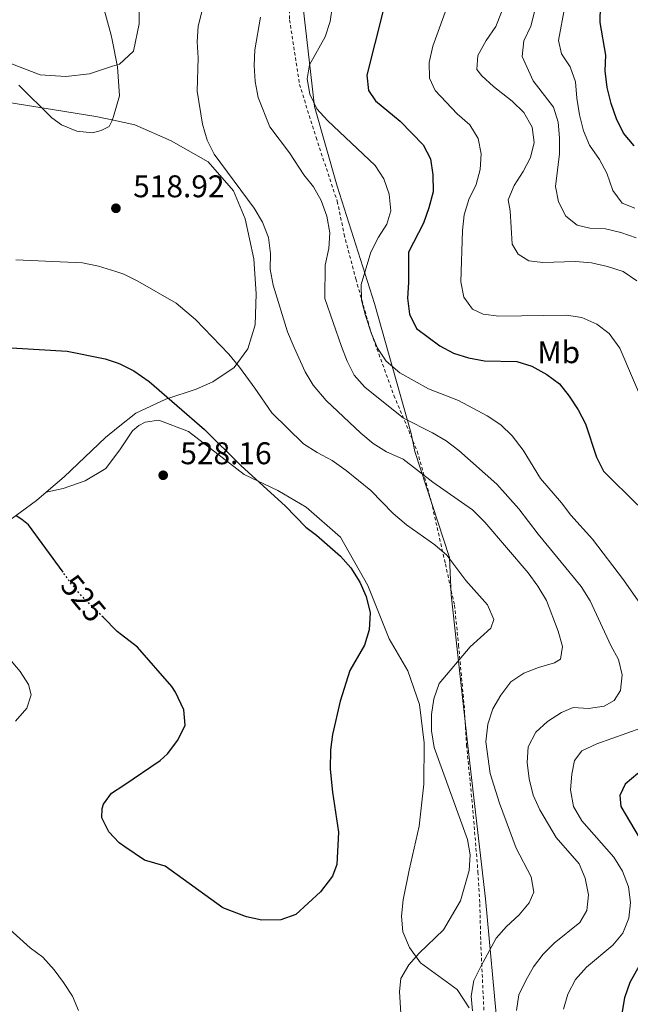
# Model space of a CAD drawing. Units: metres. Extents: x 573585 to 577030, y 4705688 to 4708038.
# Drawn here: x 575239 to 575434, y 4706615 to 4706930 of the extents above; entities that cross this region are included whole.
import ezdxf
from ezdxf.enums import TextEntityAlignment as Align

# ---------------------------------------------------------------- set-up
doc = ezdxf.new("R2010")
doc.units = ezdxf.units.M
doc.header["$MEASUREMENT"] = 0
doc.linetypes.add('DGN Style 2', pattern=[1.7399219301090239, 1.043953158065414, -0.6959687720436097])
doc.linetypes.add('DGN Style 5', pattern=[1.217945351076317, 0.5219765790327072, -0.6959687720436097])
for name, color, linetype, lineweight in [('Cota de curva de nivel directora', 7, 'Continuous', 0), ('Cota de punto acotado terreno', 7, 'Continuous', 0), ('Curva de nivel directora', 30, 'Continuous', 30), ('Curva de nivel directora no vista', 30, 'DGN Style 5', 30), ('Curva de nivel intermedia', 30, 'Continuous', 0), ('Etiqueta de uso rústico', 92, 'Continuous', 0), ('Límite de municipio', 7, 'Continuous', 0), ('Línea de cambio de uso (parcela vista)', 92, 'Continuous', 0), ('Punto acotado terreno (símbolo)', 7, 'Continuous', 0), ('Tela metálica o alambrada', 7, 'DGN Style 2', 0)]:
    doc.layers.add(name, color=color, linetype=linetype, lineweight=lineweight)
doc.styles.add('Style-Arial', font='arial.ttf')

# ---------------------------------------------------------------- blocks, each defined once
blk = doc.blocks.new('5PATER')
at = {"layer": 'Punto acotado terreno (símbolo)', "linetype": 'Continuous', "lineweight": 0}
h = blk.add_hatch(color=51, dxfattribs=at)
edge = h.paths.add_edge_path()
edge.add_ellipse((0, 0), major_axis=(-0.1095731443231308, -0.1110710700762829), ratio=0.9994222409660317, start_angle=0, end_angle=360)

msp = doc.modelspace()

# ---------------------------------------------------------------- linework, layer by layer
at = {"layer": 'Curva de nivel directora', "color": 30, "linetype": 'Continuous', "lineweight": 30, "flags": 128}
for points, elevation in [([(575355.2599999991, 4706932.080000001), (575350.1399999983, 4706911.75), (575350.7399999995, 4706906.930000001), (575352.9500000001, 4706903.640000001), (575360.7599999999, 4706897.100000001), (575368.1399999983, 4706889.539999999), (575370.4400000004, 4706885.090000001), (575371.1899999991, 4706879.91), (575371.3500000001, 4706874.51)], 500.0000000000003), ([(575435.5499999991, 4706889.26), (575432.1000000001, 4706893.27), (575429.8799999984, 4706897.789999999), (575428.1500000005, 4706902.690000001), (575426.8699999999, 4706907.880000001), (575426.2599999995, 4706913.16), (575426.5099999999, 4706918.150000001), (575424.6799999992, 4706928.619999999), (575424.7899999989, 4706934.060000001)], 475), ([(575371.3500000001, 4706874.51), (575369.9699999989, 4706869.42), (575368.279999999, 4706864.460000004), (575363.4499999988, 4706855.230000001), (575363.5099999991, 4706845.58), (575363.1499999992, 4706840.510000001), (575363.8199999998, 4706835.390000002), (575365.9900000001, 4706830.87), (575373.4199999999, 4706825.32), (575377.8299999998, 4706822.980000002), (575382.6299999988, 4706821.510000002), (575387.7299999995, 4706820.560000001), (575398.019999998, 4706820.330000001), (575402.8599999994, 4706818.82), (575407.599999998, 4706816.170000002), (575411.6199999992, 4706813.140000001), (575414.7599999995, 4706809.250000001), (575417.6799999987, 4706804.850000001), (575420.01, 4706800.4), (575423.4900000002, 4706789.710000002), (575425.6799999984, 4706785.220000001), (575436.7299999992, 4706774.390000002)], 500.0000000000003), ([(575216.9100000003, 4706825.83), (575254.4799999992, 4706823.61), (575266.6099999995, 4706821.130000002), (575270.4800000008, 4706819.84), (575271.3499999981, 4706819.560000002), (575275.8299999996, 4706817.270000001), (575280.7299999992, 4706813.910000003), (575298.3600000002, 4706798.529999999), (575309.9400000008, 4706787.029999999), (575324.199999999, 4706774.070000002), (575330.7399999991, 4706767.400000002), (575334.15, 4706764.789999999), (575341.7099999995, 4706758.07), (575345.0300000008, 4706754.330000001), (575347.9099999998, 4706749.770000001), (575349.9299999981, 4706745.2), (575351.229999999, 4706739.980000001), (575350.9299999995, 4706734.609999999), (575349.3699999994, 4706729.710000004), (575344.7000000001, 4706721.570000002), (575341.6, 4706711.76), (575339.2300000006, 4706701.170000002), (575338.589999999, 4706696.210000002), (575338.4599999995, 4706690.070000002), (575339.1799999991, 4706682.750000001), (575341.0700000001, 4706669.900000001), (575340.6299999999, 4706659.619999999), (575339.1999999993, 4706655.830000001), (575335.3599999992, 4706650.800000002), (575327.469999999, 4706643.610000002), (575322.7500000006, 4706641.900000001), (575316.6500000008, 4706641.789999999), (575311.7600000001, 4706642.820000002), (575304.1899999996, 4706645.720000001), (575285.7899999997, 4706659.050000002), (575279.1800000002, 4706660.92), (575272.8799999993, 4706665.260000001), (575271.0700000009, 4706666.510000001), (575267.8099999998, 4706670.010000001), (575265.5799999991, 4706674.49), (575265.6399999994, 4706677.449999999), (575266.1499999991, 4706678.910000001), (575268.6900000004, 4706682.330000001), (575272.5799999997, 4706684.970000001), (575284.1800000003, 4706692.840000001), (575286.5599999985, 4706694.990000002), (575289.7999999997, 4706699.27), (575292.1299999986, 4706704.07), (575291.7100000005, 4706709.050000001), (575289.129999999, 4706714.689999999), (575287.8799999995, 4706716.42), (575276.9299999994, 4706729.010000001), (575271.8299999987, 4706733), (575270.4499999996, 4706734.08), (575265.959999999, 4706738.580000003)], 525.0000000000002), ([(575253.1799999983, 4706752.940000001), (575242.1900000002, 4706768.140000002), (575239.9999999997, 4706769.850000001), (575238.1699999992, 4706770.970000002)], 525.0000000000002), ([(575436.7000000001, 4706688.690000001), (575432.5899999996, 4706685.260000002), (575430.8799999997, 4706681.62), (575431.2300000006, 4706678.070000002), (575441.5799999996, 4706660.650000002)], 500.0000000000003), ([(575439.1399999987, 4706630.800000001), (575434.1699999999, 4706621.9), (575432.4199999997, 4706616.940000001), (575431.519999999, 4706611.980000001)], 500.0000000000003)]:
    msp.add_lwpolyline(points, dxfattribs=dict(at, elevation=elevation))
at = {"layer": 'Curva de nivel directora no vista', "color": 30, "linetype": 'DGN Style 5', "lineweight": 30, "elevation": 525.0000000000005, "flags": 128}
msp.add_lwpolyline([(575265.959999999, 4706738.580000003), (575258.6700000003, 4706745.880000002), (575255.4899999995, 4706749.730000001), (575253.1799999983, 4706752.940000001)], dxfattribs=at)
at = {"layer": 'Curva de nivel intermedia', "color": 30, "linetype": 'Continuous', "lineweight": 0, "flags": 128}
for points, elevation in [([(575237.8099999992, 4706969.63), (575246.4900000007, 4706963.91), (575250.4700000016, 4706960.720000001), (575253.9600000007, 4706957.109999998), (575257.0000000005, 4706953.13), (575259.7800000011, 4706948.34), (575262.1500000004, 4706943.74), (575265.8700000019, 4706934.279999998), (575268.5700000019, 4706924.619999998), (575268.8700000015, 4706923.050000001), (575270.5500000002, 4706914.470000001), (575271.2499999999, 4706905.189999999), (575269.2500000015, 4706898.63), (575268.8, 4706897.13), (575267.9200000016, 4706895.369999998), (575265.3600000001, 4706894.060000001), (575262.5900000007, 4706893.41)], 520), ([(575376.490000001, 4706935.49), (575371.1900000013, 4706921.08), (575370.1100000017, 4706915.82), (575370.1699999999, 4706910.809999999), (575372.0300000019, 4706906.92), (575378.980000001, 4706899.49), (575383.0800000003, 4706895.9), (575385.6700000009, 4706891.59), (575386.7000000014, 4706886.66), (575386.3400000016, 4706881.67), (575385.0700000018, 4706876.81), (575382.7300000016, 4706872.029999998), (575381.2100000017, 4706867.17), (575380.6900000009, 4706862.199999998), (575380.1600000013, 4706845.81), (575381.1800000004, 4706840.880000002), (575383.8800000005, 4706837.050000001), (575387.3400000005, 4706835.470000001), (575392.3000000004, 4706834.810000001), (575413.880000001, 4706835.140000001), (575418.8299999998, 4706834.359999999), (575423.5599999995, 4706832.249999999), (575427.5400000003, 4706829.220000001), (575430.900000002, 4706824.560000001), (575443.0500000003, 4706796.100000001)], 495), ([(575297.6000000003, 4706932.460000001), (575296.3600000021, 4706927.430000001), (575296.02, 4706922.439999999), (575296.2999999995, 4706917.310000001), (575296.0500000013, 4706906.689999999), (575297.6800000007, 4706896.17), (575299.2200000008, 4706891.01), (575301.38, 4706886.499999999), (575314.2400000012, 4706869.319999999), (575316.91, 4706864.850000001), (575318.800000001, 4706859.939999999), (575319.3700000009, 4706854.76), (575319.2600000014, 4706849.76), (575320.3000000007, 4706844.739999999), (575324.8800000007, 4706829.810000001), (575326.9400000017, 4706824.75), (575330.4700000009, 4706817.01), (575333.000000001, 4706812.699999998), (575337.1600000008, 4706807.81), (575348.3000000009, 4706797.420000001), (575352.2300000003, 4706794.130000001), (575356.4100000003, 4706791.390000001), (575361.7600000012, 4706789.060000001), (575371.2600000007, 4706781.759999999), (575383.9000000006, 4706772.909999999), (575387.8800000015, 4706769.009999999), (575401.6500000003, 4706752.779999999), (575404.7200000014, 4706748.479999999), (575407.4900000007, 4706743.990000002), (575411.2400000015, 4706734.149999999), (575412.6800000009, 4706729.279999998), (575411.9500000001, 4706725.170000001), (575410.0400000011, 4706723.999999999), (575404.9900000019, 4706722.550000001), (575400.2500000009, 4706720.74), (575396.1200000005, 4706717.92), (575392.9599999998, 4706713.720000001), (575390.4100000017, 4706709.33), (575388.7399999998, 4706704.42), (575388.1600000008, 4706698.82), (575389.5600000002, 4706688.65), (575392.5100000006, 4706679.220000001), (575397.8799999994, 4706664.83), (575402.6400000004, 4706655.649999999), (575403.4500000018, 4706650.699999999), (575402.0200000012, 4706647.319999999), (575398.7500000012, 4706643.529999998), (575394.7600000014, 4706639.749999999), (575391.4400000023, 4706636.009999999), (575386.5300000014, 4706627.039999999), (575384.360000001, 4706622.490000002), (575383.5200000008, 4706617.56), (575383.9400000009, 4706612.779999999)], 515.0000000000001), ([(575339.1900000003, 4706934.02), (575338.4999999997, 4706928.970000001), (575336.9000000015, 4706923.999999999), (575331.8299999998, 4706915.069999999), (575331.1600000015, 4706910.599999999), (575331.9700000007, 4706905.67)], 505), ([(575393.2000000012, 4706931.939999999), (575391.3400000016, 4706927.3), (575388.2500000005, 4706922.83), (575385.6500000008, 4706918.100000001), (575385.290000001, 4706913.569999999), (575386.8800000001, 4706911.539999999), (575390.5700000004, 4706908.16), (575396.5700000019, 4706903.520000001), (575400.2900000013, 4706899.890000001), (575402.9500000011, 4706895.16), (575403.5500000002, 4706890.279999999), (575402.4100000003, 4706885.439999999), (575400.0499999998, 4706881.01), (575397.1500000008, 4706876.57), (575395.2900000011, 4706871.930000001), (575395.9300000004, 4706868.42), (575396.5400000006, 4706857.810000001), (575398.4500000017, 4706854.579999999), (575401.8600000005, 4706852.449999998), (575406.3900000011, 4706851.91), (575416.750000001, 4706852.220000001), (575421.8899999998, 4706851.8), (575426.9700000003, 4706850.66), (575431.9900000006, 4706849.029999998), (575436.3700000015, 4706846.069999999)], 490.0000000000001), ([(575436.100000001, 4706859.82), (575431.2500000007, 4706861.51), (575426.3500000011, 4706862.649999999), (575421.350000001, 4706862.949999999), (575417.2899999998, 4706863.859999999), (575413.7300000014, 4706866.699999998), (575411.4, 4706871.359999998), (575410.4400000012, 4706876.26), (575411.7100000008, 4706886.710000002), (575411.7000000018, 4706891.740000002), (575411.2100000001, 4706896.73), (575409.7599999994, 4706901.52), (575403.2999999998, 4706909.949999998), (575399.7200000013, 4706917.779999998), (575400.3300000015, 4706922.749999999), (575402.4999999995, 4706927.479999999), (575403.8300000017, 4706932.439999999)], 485.0000000000001), ([(575435.700000001, 4706869.289999999), (575431.690000001, 4706870.890000001), (575428.7000000004, 4706874.930000001), (575426.8000000005, 4706880.5), (575424.4100000011, 4706884.890000001), (575421.2100000003, 4706889.380000001), (575419.2900000003, 4706893.989999999), (575418.0800000011, 4706899.099999999), (575417.2000000004, 4706904.41), (575416.76, 4706909.680000001), (575415.0400000013, 4706914.41), (575412.35, 4706918.63), (575411.3300000008, 4706922.899999999), (575413.4200000007, 4706933.699999999)], 480), ([(575316.2100000004, 4706930.279999999), (575314.3700000008, 4706919.869999998), (575314.2500000001, 4706914.869999998), (575314.5400000007, 4706909.81), (575315.4999999997, 4706904.710000002), (575319.1500000019, 4706895.239999998), (575325.4599999996, 4706887.02), (575330.0100000005, 4706879.960000001), (575333.1900000012, 4706876.079999999), (575335.6000000006, 4706871.699999998), (575337.390000001, 4706866.699999998), (575338.3200000008, 4706861.430000001), (575338.0400000014, 4706856.439999999), (575336.8900000004, 4706851.099999999), (575336.7200000006, 4706840.430000001), (575342.0400000003, 4706825.119999999), (575343.910000001, 4706820.439999999), (575346.1600000019, 4706815.970000001), (575349.5700000006, 4706812.079999999), (575361.8799999997, 4706802.239999999), (575371.0900000008, 4706797.56), (575375.520000001, 4706794.91), (575379.5399999998, 4706791.92), (575391.6200000009, 4706781.059999999), (575398.7100000009, 4706773.249999999), (575404.850000001, 4706765.09), (575418.5599999994, 4706748.41), (575421.5099999999, 4706743.869999998), (575428.0900000002, 4706729.599999999), (575430.4900000007, 4706725.099999999), (575431.6399999997, 4706720.170000001), (575431.1900000004, 4706715.189999999), (575429.1500000019, 4706711.999999999), (575425.9800000002, 4706710.210000001), (575420.9800000001, 4706709.429999998), (575415.9900000012, 4706709.779999999), (575412.320000001, 4706708.17), (575407.8300000007, 4706705.279999999), (575404.1500000014, 4706701.92), (575401.6500000003, 4706697.139999999), (575401.3600000018, 4706692.17), (575401.9699999999, 4706686.940000001), (575403.2999999998, 4706681.770000001), (575405.4099999998, 4706677.09), (575410.62, 4706668.189999999), (575417.9300000012, 4706659.82), (575419.8600000002, 4706655.199999998), (575420.950000001, 4706649.91), (575420.4000000012, 4706644.939999999), (575418.1700000004, 4706641.009999999), (575409.9900000019, 4706634.449999999), (575406.4600000003, 4706630.910000001), (575403.4000000004, 4706626.859999998), (575400.9200000016, 4706622.48), (575398.6799999997, 4706617.909999998), (575397.9000000019, 4706612.970000002)], 510), ([(575262.5900000007, 4706893.41), (575257.6200000019, 4706893.909999999), (575252.7400000002, 4706895.970000001), (575249.610000001, 4706898.189999999), (575239.0600000009, 4706908.619999998)], 520), ([(575331.9700000007, 4706905.67), (575334.2400000016, 4706901.07), (575337.6300000001, 4706897.269999999), (575352.8600000007, 4706882.9), (575355.5499999997, 4706878.689999999), (575357.2500000006, 4706873.720000001), (575357.8600000008, 4706868.430000001), (575356.5900000012, 4706864.189999999), (575353.8399999997, 4706860.01), (575351.4400000013, 4706855.279999998), (575348.3900000004, 4706844.909999999), (575348.4999999999, 4706839.909999999), (575349.7300000014, 4706835.000000001), (575351.5399999997, 4706829.449999998), (575353.5900000016, 4706824.59), (575356.2900000017, 4706820.390000001), (575360.6900000006, 4706816.720000002), (575369.8000000011, 4706811.520000001), (575379.4300000003, 4706807.850000001), (575388.6000000013, 4706802.899999999), (575392.9800000022, 4706800.060000001), (575396.5600000008, 4706796.58), (575400.07, 4706791.949999999), (575405.610000001, 4706782.91), (575412.2800000008, 4706775.16), (575415.3000000005, 4706771.170000001), (575422.2300000017, 4706763.509999999), (575432.1300000014, 4706750.569999999), (575438.2699999993, 4706741.720000001)], 505), ([(575238.0999999997, 4706852.789999999), (575259.4300000002, 4706851.789999999), (575264.5399999997, 4706850.789999999), (575270.0200000004, 4706849.02), (575272.6, 4706848.199999999), (575277.0900000003, 4706845.989999998), (575289.3400000012, 4706838.900000001), (575295.5199999993, 4706833.7), (575306.1000000007, 4706822.619999997), (575309.5400000006, 4706818.539999999), (575314.4100000011, 4706811.779999999), (575319.8700000016, 4706803.88), (575329.9800000014, 4706793.960000001), (575334.2900000007, 4706791.210000001), (575339.1100000021, 4706788.649999999), (575343.5600000002, 4706785.489999999), (575351.4200000013, 4706779.13), (575358.6000000006, 4706771.759999999), (575362.7900000016, 4706768.130000001), (575371.8999999999, 4706761.720000001), (575375.6600000019, 4706758.42), (575381.8100000008, 4706750.33), (575388.7000000018, 4706742.59), (575390.7000000001, 4706737.819999999), (575389.720000001, 4706735.05), (575383.1699999997, 4706729.119999998), (575373.2300000021, 4706717.390000001)], 520), ([(575237.9800000013, 4706705.369999999), (575241.5800000001, 4706709.550000001), (575242.9600000012, 4706713.850000001), (575242.1800000012, 4706717.090000001), (575239.47, 4706721.3), (575232.4400000003, 4706729.470000001)], 520), ([(575373.2300000021, 4706717.390000001), (575371.510000001, 4706712.499999999), (575370.7900000013, 4706707.499999999), (575370.8200000003, 4706702.26), (575371.690000002, 4706696.96), (575382.3099999992, 4706667.599999999), (575383.1600000008, 4706662.670000001), (575382.8600000013, 4706657.680000001), (575380.1100000021, 4706647.999999999), (575374.6000000001, 4706638.680000001), (575366.9100000011, 4706631.289999999), (575363.6000000007, 4706627.539999999), (575361.0000000012, 4706623.13), (575360.5499999997, 4706618.970000001), (575361.4500000004, 4706604.989999999)], 520), ([(575437.9800000008, 4706703.21), (575423.5700000006, 4706698.09), (575418.8099999997, 4706695.859999998), (575416.4600000005, 4706692.779999998), (575415.6100000012, 4706688.429999999), (575415.1999999998, 4706683.439999999), (575416.150000002, 4706678.149999999), (575418.8200000009, 4706673.509999999), (575429.010000001, 4706661.880000002), (575431.7500000015, 4706657.429999999), (575433.6700000014, 4706652.470000002), (575434.3300000008, 4706647.480000001), (575433.8000000011, 4706642.399999999), (575431.8699999999, 4706637.679999999), (575428.7200000006, 4706633.779999998), (575420.2400000002, 4706626.74), (575416.7399999999, 4706622.830000001), (575414.3799999995, 4706618.159999999), (575413.0000000005, 4706613.349999999)], 505), ([(575258.0700000012, 4706612.890000001), (575256.1800000002, 4706617.509999999), (575253.3400000016, 4706621.909999999), (575250.3100000005, 4706625.96), (575246.6900000018, 4706629.930000001), (575242.7100000009, 4706632.96), (575234.9999999995, 4706639.919999998)], 520)]:
    msp.add_lwpolyline(points, dxfattribs=dict(at, elevation=elevation))
at = {"layer": 'Límite de municipio', "color": 7, "linetype": 'Continuous', "lineweight": 0}
msp.add_polyline3d([(575232.2699999996, 4707236.480000001, 499.69), (575242.8500000016, 4707198.060000001, 500.6), (575255.1400000006, 4707155.99, 496.16), (575259.3999999985, 4707142.230000001, 493.08), (575276.8999999985, 4707091.49, 499.84), (575300.5100000016, 4707029.82, 502), (575317.0199999996, 4706976.529999999, 504.64), (575329.8299999982, 4706933.449999999, 507.04), (575333.4699999989, 4706901.76, 505.12), (575340.6900000013, 4706876.369999999, 508.36), (575352.6600000003, 4706838.869999999, 503.68), (575364.3000000007, 4706797.290000001, 511.4), (575365.5300000012, 4706791.600000001, 513.3000000000001), (575376.5599999987, 4706757.640000001, 519.9200000000001), (575377.1099999994, 4706745.710000001, 520.87), (575382.379999999, 4706697.540000001, 516.8200000000002), (575388.0399999992, 4706648.609999999, 518.3000000000001), (575391.9600000009, 4706606, 512.5700000000002)], dxfattribs=at)
at = {"layer": 'Línea de cambio de uso (parcela vista)', "color": 92, "linetype": 'Continuous', "lineweight": 0}
for points in [[(575236.2300000004, 4706915.58, 520.5), (575245.8799999999, 4706911.949999999, 520.6499999999943), (575254.0300000003, 4706911.42, 520.6499999999943), (575261.6100000005, 4706912.220000001, 520.0500000000029), (575269.0099999999, 4706914.619999999, 519.4700000000012), (575271.2000000002, 4706915.33, 519.3000000000029), (575275.7199999997, 4706919.51, 518.7700000000041), (575277.5, 4706928.220000001, 518.3899999999994), (575277.5, 4706942.09, 517.7100000000064), (575276.3300000001, 4706961.119999999, 516.0599999999977), (575271.8200000003, 4706981.66, 513.8699999999953), (575267.7400000002, 4706995.939999999, 512.5), (575265.9800000004, 4707002.119999999, 511.9100000000035), (575260.5800000001, 4707018.300000001, 511.0800000000018), (575255.0300000003, 4707035.689999999, 511.6100000000006), (575248.8700000001, 4707050.66, 511.8399999999965), (575239.8300000001, 4707060.99, 511.9900000000052), (575229.4699999997, 4707067.210000001, 512.5899999999965)], [(575247.8300000001, 4706778.59, 526.1600000000036), (575253.5099999999, 4706783.480000001, 526.9799999999959), (575266.7400000002, 4706796.07, 526.8300000000017), (575270.7999999998, 4706799.310000001, 526.6399999999994), (575276.3700000001, 4706803.77, 526.3800000000047), (575286, 4706808.220000001, 525.1000000000058), (575295.6600000003, 4706811.460000001, 522.9900000000052), (575301.04, 4706813.84, 521.8600000000006), (575307.8399999999, 4706818.359999999, 520.0500000000029), (575312.1900000004, 4706824.4, 518.0899999999965), (575314.5300000003, 4706832.039999999, 516.7400000000052), (575314.8499999996, 4706841.930000001, 515.9100000000036), (575314.0499999998, 4706853.130000001, 515.9100000000036), (575311.2999999998, 4706865.859999999, 515.7599999999948), (575307.5899999999, 4706874.84, 515.4600000000064), (575299.5300000003, 4706884.109999999, 515.8300000000017), (575287.7199999997, 4706890.779999999, 517.7100000000064), (575276.1200000001, 4706895.890000001, 519.3000000000029), (575269.2699999996, 4706897.390000001, 519.75), (575263.6500000004, 4706898.630000001, 520.1300000000047), (575231.25, 4706903.800000001, 518.6999999999971)], [(575247.8300000001, 4706778.59, 526.1600000000036), (575253.1799999997, 4706779.77, 526.6100000000006), (575260.25, 4706782.180000001, 526.9100000000036), (575266.8099999996, 4706786.15, 527.070000000007), (575270.9199999999, 4706791.51, 527.070000000007), (575271.3499999996, 4706792.08, 527.070000000007), (575275.4100000003, 4706798.109999999, 527.070000000007), (575277.4299999997, 4706799.84, 527.070000000007), (575279.4000000004, 4706800.960000001, 526.9900000000052), (575283.79, 4706801.51, 526.9100000000036), (575293.2599999999, 4706797.939999999, 526.2400000000052), (575310.9800000004, 4706784.189999999, 525.179999999993), (575321.7999999998, 4706779.130000001, 524.5), (575330.8099999996, 4706773.74, 523.9799999999959), (575341.7199999997, 4706764.180000001, 524.3600000000006), (575350.5199999996, 4706748.75, 524.9700000000012), (575357.3300000001, 4706731.640000001, 523.9900000000052), (575363.2300000004, 4706721.460000001, 521.9499999999971), (575367.0099999999, 4706710.680000001, 520.3699999999953), (575368.4600000001, 4706698.449999999, 520.5200000000041), (575368.3899999997, 4706685.25, 521.2700000000041), (575366.9100000003, 4706671.810000001, 522.25), (575363.6799999997, 4706657.75, 522.8600000000006), (575361.79, 4706648.310000001, 523.0099999999948), (575361.2699999996, 4706643.119999999, 522.5599999999977), (575361.6900000004, 4706638.060000001, 521.8000000000029), (575363.75, 4706633.02, 520.6699999999983), (575367.3499999996, 4706628.119999999, 519.3899999999994), (575379, 4706619.67, 516), (575382.8399999999, 4706613.83, 515.5500000000029)], [(575221.79, 4706759.609999999, 522.6900000000023), (575234.2999999998, 4706768.26, 524.4199999999983), (575244.6600000003, 4706775.859999999, 525.6999999999971), (575247.8300000001, 4706778.59, 526.1600000000036)]]:
    msp.add_polyline3d(points, dxfattribs=at)
at = {"layer": 'Tela metálica o alambrada', "color": 7, "linetype": 'DGN Style 2', "lineweight": 0}
msp.add_polyline3d([(575324.7100000001, 4706946.5, 507.4100000000035), (575325.5300000003, 4706929.439999999, 508.0099999999948), (575328.6799999997, 4706908.859999999, 506.429999999993), (575333.9600000001, 4706891.859999999, 507.4900000000052), (575340.7300000004, 4706871.5, 509.5200000000041), (575342.9100000003, 4706860.92, 509.1499999999942), (575346.6500000004, 4706846.67, 505.8999999999942), (575351.6299999999, 4706829.25, 505.0800000000018), (575358.8200000003, 4706809.439999999, 508.0899999999965), (575366.2800000003, 4706791.619999999, 512.6100000000006), (575370.7000000002, 4706775.699999999, 516.7599999999948), (575375.2300000004, 4706755.619999999, 521.5800000000017), (575378.1699999999, 4706742.449999999, 522.1900000000023), (575379.4800000004, 4706729.619999999, 519.8500000000058), (575381.2300000004, 4706710.640000001, 517.5099999999948), (575381.9900000002, 4706697.75, 516.7599999999948), (575383.8600000005, 4706678.66, 518.3399999999965), (575385.6399999997, 4706657.210000001, 519.3999999999943), (575386.25, 4706646.970000001, 518.570000000007), (575386.5199999996, 4706634.970000001, 515.6300000000047), (575387.5199999996, 4706613.09, 513.5899999999965)], dxfattribs=at)

# ---------------------------------------------------------------- block references
at = {"layer": 'Punto acotado terreno (símbolo)', "color": 7, "linetype": 'Continuous', "lineweight": 0, "xscale": 10, "yscale": 10, "zscale": 10}
for p in [(575270.0599999984, 4706869.260000002, 518.9199999999987), (575285.1499999982, 4706783.949999999, 528.160000000004)]:
    msp.add_blockref('5PATER', p, dxfattribs=at)

# ---------------------------------------------------------------- texts
at = {"layer": 'Cota de curva de nivel directora', "color": 7, "linetype": 'Continuous', "lineweight": 0, "style": 'Style-Arial'}
msp.add_text('525', height=7.000000000000002, rotation=309.54892, dxfattribs=at).set_placement((575259.6824299954, 4706744.650641112, 525), align=Align.MIDDLE_CENTER)
at = {"layer": 'Cota de punto acotado terreno', "color": 7, "linetype": 'Continuous', "lineweight": 0, "style": 'Style-Arial'}
for s, p in [('518.92', (575275.5799999975, 4706872.779999999, 518.9199999999983)), ('528.16', (575290.6200000005, 4706787.480000001, 528.1600000000036))]:
    msp.add_text(s, height=7.000000000000002, dxfattribs=at).set_placement(p)
at = {"layer": 'Etiqueta de uso rústico', "color": 92, "linetype": 'Continuous', "lineweight": 0, "style": 'Style-Arial'}
msp.add_text('Mb', height=7.000000000000002, dxfattribs=at).set_placement((575411.4302462429, 4706823.270010002, 498.1300000000047), align=Align.MIDDLE_CENTER)

doc.saveas('drawing.dxf')
